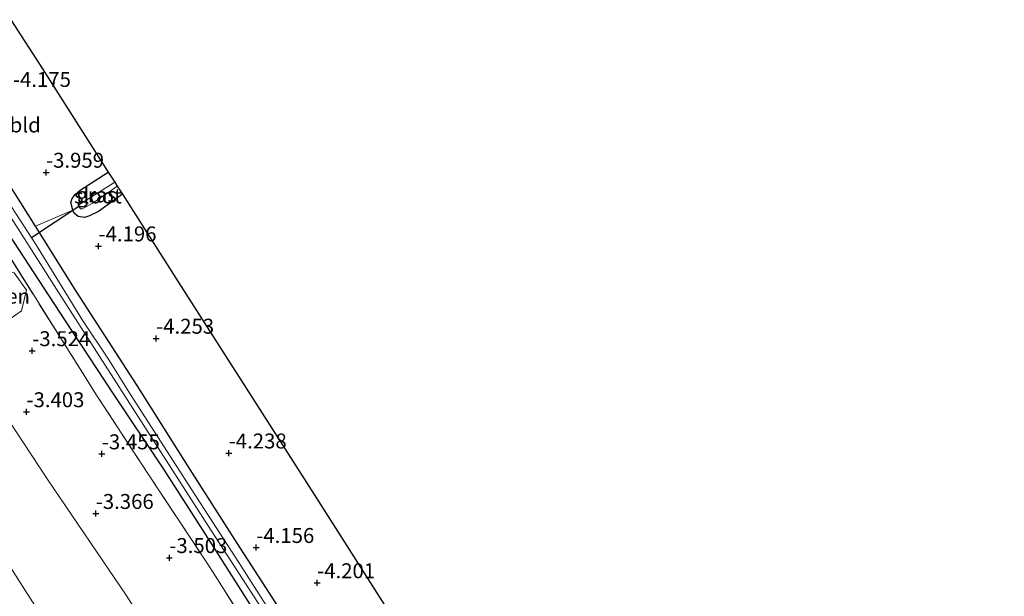
# Model space of a CAD drawing. Units: metres. Extents: x 168102 to 180001, y 512498 to 518753.
# Drawn here: x 171299 to 171464, y 516986 to 517083 of the extents above; entities that cross this region are included whole.
import ezdxf
from ezdxf.enums import TextEntityAlignment as Align

# ---------------------------------------------------------------- set-up
doc = ezdxf.new("R2010")
doc.units = ezdxf.units.M
doc.linetypes.add('IE-TERREINAFSCHEIDING', pattern=[10, 8, -2])
doc.layers.get('0').update_dxf_attribs({"lineweight": 25})
for name, color, linetype, lineweight in [('B-ME-GW-HOOGTEPUNT-S-B1', 10, 'Continuous', 25), ('B-ME-GW-INSTEEKWATERGANG-L-B1', 10, 'Continuous', 25), ('B-ME-GW-KRUINLIJN-L-B1', 93, 'Continuous', 18), ('B-ME-GW-TEENLIJN-L-B1', 93, 'Continuous', 18), ('B-ME-IE-GRASLAND-GV-B6', 93, 'Continuous', 18), ('B-ME-IE-GRONDWERKLIJN-GROND_INGERICHT-GV-B6', 253, 'Continuous', 18), ('B-ME-IE-TERREINAFSCHEIDING-RASTERHEKWERK-L-B1', 8, 'IE-TERREINAFSCHEIDING', 18), ('B-ME-KG-KADASTRAAL-OPNAMEDTMGRENS-L-B1', 10, 'Continuous', 25), ('B-ME-KW-DUIKER-L-B1', 10, 'Continuous', 25), ('B-ME-OG-BEBOUWING-GV-B6', 173, 'Continuous', 18), ('B-ME-OG-WATER-GV-B6', 153, 'Continuous', 18), ('B-ME-VH-VERH_SOORT-BETON-OVERIG-GV-B6', 8, 'IE-TERREINAFSCHEIDING-NATUURLIJK-HOUTWAL', 18)]:
    doc.layers.add(name, color=color, linetype=linetype, lineweight=lineweight)
doc.styles.add('NLCS-ISO', font='NLCS-ISO.TTF')
doc.linetypes.add('IE-TERREINAFSCHEIDING-NATUURLIJK-HOUTWAL', pattern='A,7,-1.5,[67,NLCS.SHX,S=0.75,R=45,X=0,Y=0],-1.5,7,-1.5,[70,NLCS.SHX,S=0.75,R=0,X=0,Y=0],-1.5', length=20)

# ---------------------------------------------------------------- blocks, each defined once
blk = doc.blocks.new('hoogtepunt')
for p, q in [((-0.5, 0), (0.5, 0)), ((0, 0.5), (0, -0.5))]:
    blk.add_line(p, q)

msp = doc.modelspace()

# ---------------------------------------------------------------- linework, layer by layer
at = {"layer": 'B-ME-GW-INSTEEKWATERGANG-L-B1'}
for points in [[(171464.044, 516795.624, -3.913), (171461.012, 516800.013, -3.913), (171452.208, 516813.751, -3.894), (171443.614, 516827.071, -3.844), (171434.091, 516841.564, -3.831), (171425.029, 516856.011, -3.819), (171417.117, 516868.349, -3.869), (171407.739, 516882.96, -3.856), (171399.225, 516896.256, -3.838), (171389.512, 516911.167, -3.813), (171380.848, 516924.61, -3.919), (171370.936, 516940.023, -3.825), (171361.191, 516954.787, -3.838), (171352.691, 516968.214, -3.756), (171344.473, 516981.148, -3.956), (171335.504, 516995.037, -3.95), (171327.239, 517007.992, -4), (171318.757, 517021.434, -3.969), (171308.552, 517037.241, -4.063), (171301.755, 517048.105, -4.05), (171294.36, 517059.81, -4.025), (171286.11, 517073.03, -4.043)], [(171282.482, 517070.001, -4.072), (171286.154, 517064.284, -4.088), (171295.448, 517049.472, -4.088), (171306.639, 517032.411, -4.006), (171314.622, 517020.238, -4.094), (171323.191, 517007.423, -4.1), (171331.545, 516994.36, -4.056), (171340.601, 516980.179, -4.063), (171347.956, 516968.08, -4), (171356.359, 516955.178, -3.95), (171365.119, 516941.359, -3.963), (171373.247, 516929.016, -3.994), (171385.144, 516910.547, -4.025), (171393.716, 516897.512, -3.95), (171401.781, 516884.544, -3.994), (171411.3, 516869.685, -3.956), (171420.923, 516855.033, -3.994), (171430.582, 516839.745, -4), (171440.558, 516823.812, -3.975), (171449.509, 516810.904, -3.956), (171457.438, 516798.73, -4.088), (171465.877, 516785.193, -3.988), (171474.446, 516771.46, -3.956), (171478.582, 516764.966, -3.969)], [(171316.312, 517053.441, -4.099), (171312.285, 517050.585, -4.088), (171310.796, 517049.821, -4.088), (171309.971, 517049.539, -4.088), (171308.925, 517049.71, -4.075), (171308.233, 517050.261, -4.075), (171308.014, 517050.806, -4.016), (171307.691, 517052.051, -4.141), (171307.925, 517052.725, -4.066), (171308.41, 517053.423, -4.066), (171309.228, 517054.122, -4.066), (171313.943, 517057.153, -4.066)]]:
    msp.add_polyline3d(points, dxfattribs=at)
at = {"layer": 'B-ME-GW-KRUINLIJN-L-B1'}
msp.add_polyline3d([(171454.872, 516746.007, 1.471), (171450.671, 516752.581, 1.5), (171440.771, 516768.471, 1.475), (171428.387, 516787.952, 1.475), (171416.633, 516806.025, 1.519), (171405.954, 516822.56, 1.5), (171395.024, 516838.922, 1.475), (171386.907, 516851.696, 1.481), (171376.79, 516867.544, 1.488), (171366.275, 516883.732, 1.438), (171356.21, 516899.442, 1.413), (171344.873, 516917.04, 1.525), (171334.705, 516933.209, 1.55), (171324.429, 516949.29, 1.431), (171314.533, 516965.199, 1.375), (171302.457, 516983.37, 1.425), (171289.969, 517002.894, 1.363), (171279.524, 517018.294, 1.35), (171266.848, 517037.272, 1.331), (171258.56, 517050.03, 1.374)], dxfattribs=at)
at = {"layer": 'B-ME-GW-TEENLIJN-L-B1'}
msp.add_polyline3d([(171269.388, 517059.069, -3.051), (171270.15, 517057.925, -3.056), (171278.634, 517045.662, -3.2), (171284.821, 517036.985, -3.331), (171290.244, 517028.801, -3.194), (171291.213, 517026.544, -3.181), (171292.161, 517024.24, -3.075), (171292.535, 517023.006, -3.063), (171294.111, 517020.34, -2.956), (171303.832, 517005.678, -2.969), (171316.924, 516986.375, -3), (171322.217, 516978.053, -2.969)], dxfattribs=at)
at = {"layer": 'B-ME-IE-GRASLAND-GV-B6'}
for points in [[(171346.189, 516975.494, -5.156), (171335.771, 516991.821, -5.156), (171329.415, 517001.627, -5.156), (171317.545, 517020.106, -5.156), (171313.845, 517026.039, -5.156), (171309.793, 517032.107, -5.156), (171301.783, 517045.163, -5.156), (171294.404, 517056.412, -5.156), (171287.021, 517067.961, -5.156), (171284.592, 517071.763, -5.156), (171286.11, 517073.03, -4.043), (171294.36, 517059.81, -4.025), (171301.755, 517048.105, -4.05)], [(171340.601, 516980.179, -4.063), (171331.545, 516994.36, -4.056), (171323.191, 517007.423, -4.1), (171314.622, 517020.238, -4.094), (171306.639, 517032.411, -4.006), (171295.448, 517049.472, -4.088), (171286.154, 517064.284, -4.088), (171282.482, 517070.001, -4.072), (171283.805, 517071.105, -5.156), (171291.102, 517059.787, -5.156), (171298.061, 517048.873, -5.156), (171305.699, 517036.945, -5.156), (171318.001, 517017.721, -5.156), (171331.132, 516997.152, -5.156), (171346.148, 516974.018, -5.156)], [(171342.882, 516972.216, -3.563), (171330.687, 516991.346, -3.731), (171320.671, 517006.553, -3.719), (171311.985, 517019.844, -3.831), (171293.521, 517049.206, -3.831), (171282.41, 517065.911, -3.694), (171280.723, 517068.532, -3.704), (171282.482, 517070.001, -4.072), (171286.154, 517064.284, -4.088), (171295.448, 517049.472, -4.088), (171306.639, 517032.411, -4.006), (171314.622, 517020.238, -4.094), (171323.191, 517007.423, -4.1), (171331.545, 516994.36, -4.056), (171340.601, 516980.179, -4.063)], [(171315.021, 517055.464, -5.156), (171309.29, 517051.864, -5.156), (171308.953, 517051.649, -5.156), (171308.992, 517051.379, -5.156), (171309.273, 517051.035, -5.156), (171309.551, 517050.991, -5.156), (171309.885, 517051.173, -5.156), (171311.293, 517051.962, -5.156), (171313.627, 517053.538, -5.156), (171315.444, 517054.801, -5.156), (171316.312, 517053.441, -4.099), (171312.285, 517050.585, -4.088), (171310.796, 517049.821, -4.088), (171309.971, 517049.539, -4.088), (171308.925, 517049.71, -4.075), (171308.233, 517050.261, -4.075), (171308.014, 517050.806, -4.016), (171307.691, 517052.051, -4.141), (171307.925, 517052.725, -4.066), (171308.41, 517053.423, -4.066), (171309.228, 517054.122, -4.066), (171313.943, 517057.153, -4.066), (171314.284, 517056.618, -4.133), (171315.021, 517055.464, -5.156)], [(171301.755, 517048.105, -4.05), (171308.552, 517037.241, -4.063), (171318.757, 517021.434, -3.969), (171327.239, 517007.992, -4), (171335.504, 516995.037, -3.95), (171344.473, 516981.148, -3.956), (171352.691, 516968.214, -3.756), (171361.191, 516954.787, -3.838), (171370.936, 516940.023, -3.825), (171380.848, 516924.61, -3.919), (171389.512, 516911.167, -3.813), (171399.225, 516896.256, -3.838), (171407.739, 516882.96, -3.856), (171417.117, 516868.349, -3.869), (171425.029, 516856.011, -3.819), (171434.091, 516841.564, -3.831), (171443.614, 516827.071, -3.844), (171452.208, 516813.751, -3.894), (171461.012, 516800.013, -3.913), (171464.044, 516795.624, -3.913)]]:
    msp.add_polyline3d(points, dxfattribs=at)
at = {"layer": 'B-ME-IE-GRONDWERKLIJN-GROND_INGERICHT-GV-B6'}
for points in [[(171313.943, 517057.153, -4.066), (171309.228, 517054.122, -4.066), (171308.41, 517053.423, -4.066), (171307.925, 517052.725, -4.066), (171307.691, 517052.051, -4.141), (171308.014, 517050.806, -4.016), (171301.755, 517048.105, -4.05), (171294.36, 517059.81, -4.025), (171286.11, 517073.03, -4.043), (171297.656, 517082.668, -4.121), (171302.923, 517074.417, -4.125), (171313.943, 517057.153, -4.066)], [(171322.217, 516978.053, -2.969), (171316.924, 516986.375, -3), (171303.832, 517005.678, -2.969), (171294.111, 517020.34, -2.956), (171292.535, 517023.006, -3.063), (171292.161, 517024.24, -3.075), (171291.213, 517026.544, -3.181), (171290.244, 517028.801, -3.194), (171284.821, 517036.985, -3.331), (171278.634, 517045.662, -3.2), (171270.15, 517057.925, -3.056), (171271.397, 517058.574, -3.188), (171272.126, 517059.038, -3.208), (171274.128, 517060.31, -3.266), (171274.89, 517060.794, -3.288), (171282.41, 517065.911, -3.694), (171293.521, 517049.206, -3.831), (171311.985, 517019.844, -3.831), (171320.671, 517006.553, -3.719), (171330.687, 516991.346, -3.731), (171342.882, 516972.216, -3.563)], [(171302.457, 516983.37, 1.425), (171289.969, 517002.894, 1.363), (171279.524, 517018.294, 1.35), (171266.848, 517037.272, 1.331), (171258.56, 517050.03, 1.374), (171260.133, 517051.343, 0.732), (171270.15, 517057.925, -3.056), (171278.634, 517045.662, -3.2), (171284.821, 517036.985, -3.331), (171290.244, 517028.801, -3.194), (171291.213, 517026.544, -3.181), (171292.161, 517024.24, -3.075), (171292.535, 517023.006, -3.063), (171294.111, 517020.34, -2.956), (171303.832, 517005.678, -2.969), (171316.924, 516986.375, -3), (171322.217, 516978.053, -2.969)], [(171344.473, 516981.148, -3.956), (171335.504, 516995.037, -3.95), (171327.239, 517007.992, -4), (171318.757, 517021.434, -3.969), (171308.552, 517037.241, -4.063), (171301.755, 517048.105, -4.05), (171308.014, 517050.806, -4.016), (171308.233, 517050.261, -4.075), (171308.925, 517049.71, -4.075), (171309.971, 517049.539, -4.088), (171310.796, 517049.821, -4.088), (171312.285, 517050.585, -4.088), (171316.312, 517053.441, -4.099), (171325.646, 517038.819, -4.141), (171337.007, 517021.02, -4.15), (171348.369, 517003.221, -4.158), (171359.73, 516985.422, -4.166)], [(171296.903, 516985.557, 1.675), (171280.102, 517011.07, 1.65), (171266.104, 517032.232, 1.7), (171255.688, 517047.632, 1.742), (171258.56, 517050.03, 1.374), (171266.848, 517037.272, 1.331), (171279.524, 517018.294, 1.35), (171289.969, 517002.894, 1.363), (171302.457, 516983.37, 1.425)], [(171299.428, 517033.936, -3.691), (171300.239, 517037.375, -3.744), (171298.226, 517040.318, -3.697), (171294.911, 517041.05, -3.618), (171291.848, 517038.999, -3.46), (171291.179, 517035.645, -3.329), (171293.159, 517032.705, -3.355), (171296.584, 517031.913, -3.518), (171299.428, 517033.936, -3.691)]]:
    msp.add_polyline3d(points, dxfattribs=at)
at = {"layer": 'B-ME-IE-TERREINAFSCHEIDING-RASTERHEKWERK-L-B1'}
msp.add_polyline3d([(171477.341, 516763.974, -3.7), (171468.032, 516778.123, -3.7), (171455.291, 516798.105, -3.644), (171441.92, 516818.598, -3.638), (171429.019, 516838.48, -3.706), (171415.58, 516859.462, -3.631), (171402.972, 516878.949, -3.694), (171391.762, 516896.318, -3.588), (171380.363, 516913.956, -3.694), (171367.32, 516934.085, -3.531), (171354.4, 516954.433, -3.506), (171342.882, 516972.216, -3.563), (171330.687, 516991.346, -3.731), (171320.671, 517006.553, -3.719), (171311.985, 517019.844, -3.831), (171293.521, 517049.206, -3.831), (171282.41, 517065.911, -3.694)], dxfattribs=at)
at = {"layer": 'B-ME-KG-KADASTRAAL-OPNAMEDTMGRENS-L-B1'}
msp.add_polyline3d([(171297.656, 517082.668, -4.121), (171302.923, 517074.417, -4.125), (171313.943, 517057.153, -4.066), (171314.284, 517056.618, -4.133), (171315.021, 517055.464, -5.156), (171315.444, 517054.801, -5.156), (171316.312, 517053.441, -4.099), (171325.646, 517038.819, -4.141), (171337.007, 517021.02, -4.15), (171348.369, 517003.221, -4.158), (171359.73, 516985.422, -4.166), (171371.091, 516967.624, -4.174), (171382.453, 516949.825, -4.182), (171393.814, 516932.026, -4.191), (171405.175, 516914.227, -4.199), (171416.537, 516896.428, -4.207), (171427.898, 516878.629, -4.215), (171439.26, 516860.831, -4.224), (171450.621, 516843.032, -4.232), (171461.982, 516825.233, -4.24), (171473.344, 516807.434, -4.248)], dxfattribs=at)
at = {"layer": 'B-ME-KW-DUIKER-L-B1'}
msp.add_line((171308.992, 517051.379, -5.156), (171301.12, 517046.173, -5.156), dxfattribs=at)
at = {"layer": 'B-ME-OG-WATER-GV-B6'}
for points in [[(171346.148, 516974.018, -5.156), (171331.132, 516997.152, -5.156), (171318.001, 517017.721, -5.156), (171305.699, 517036.945, -5.156), (171298.061, 517048.873, -5.156), (171291.102, 517059.787, -5.156), (171283.805, 517071.105, -5.156), (171284.592, 517071.763, -5.156), (171287.021, 517067.961, -5.156), (171294.404, 517056.412, -5.156), (171301.783, 517045.163, -5.156), (171309.793, 517032.107, -5.156), (171313.845, 517026.039, -5.156), (171317.545, 517020.106, -5.156), (171329.415, 517001.627, -5.156), (171335.771, 516991.821, -5.156), (171346.189, 516975.494, -5.156)], [(171315.444, 517054.801, -5.156), (171313.627, 517053.538, -5.156), (171311.293, 517051.962, -5.156), (171309.885, 517051.173, -5.156), (171309.551, 517050.991, -5.156), (171309.273, 517051.035, -5.156), (171308.992, 517051.379, -5.156), (171308.953, 517051.649, -5.156), (171309.29, 517051.864, -5.156), (171315.021, 517055.464, -5.156), (171315.444, 517054.801, -5.156)]]:
    msp.add_polyline3d(points, dxfattribs=at)
at = {"layer": 'B-ME-VH-VERH_SOORT-BETON-OVERIG-GV-B6'}
msp.add_polyline3d([(171299.428, 517033.936, -3.691), (171296.584, 517031.913, -3.518), (171293.159, 517032.705, -3.355), (171291.179, 517035.645, -3.329), (171291.848, 517038.999, -3.46), (171294.911, 517041.05, -3.618), (171298.226, 517040.318, -3.697), (171300.239, 517037.375, -3.744), (171299.428, 517033.936, -3.691)], dxfattribs=at)

# ---------------------------------------------------------------- block references
at = {"layer": 'B-ME-GW-HOOGTEPUNT-S-B1', "rotation": 90}
for p in [(171303.531, 517057.109, -3.959), (171303.531, 517057.109, -3.959), (171312.308, 517044.784, -4.196), (171312.308, 517044.784, -4.196), (171321.95, 517029.332, -4.253), (171321.95, 517029.332, -4.253), (171301.228, 517027.245, -3.524), (171301.228, 517027.245, -3.524), (171300.252, 517017.028, -3.403), (171300.252, 517017.028, -3.403), (171312.864, 517009.981, -3.455), (171312.864, 517009.981, -3.455), (171334.088, 517010.125, -4.238), (171334.088, 517010.125, -4.238), (171311.845, 517000.002, -3.366), (171311.845, 517000.002, -3.366), (171338.702, 516994.306, -4.156), (171338.702, 516994.306, -4.156), (171324.158, 516992.62, -3.503), (171324.158, 516992.62, -3.503), (171348.881, 516988.409, -4.201), (171348.881, 516988.409, -4.201)]:
    msp.add_blockref('hoogtepunt', p, dxfattribs=at)

# ---------------------------------------------------------------- texts
at = {"layer": 'B-ME-GW-HOOGTEPUNT-S-B1', "ltscale": 0.2, "style": 'NLCS-ISO'}
for s, p in [('-4.175', (171297.997, 517070.637, -4.175)), ('-4.175', (171297.997, 517070.637, -4.175)), ('-3.959', (171303.531, 517057.109, -3.959)), ('-3.959', (171303.531, 517057.109, -3.959)), ('-4.196', (171312.308, 517044.784, -4.196)), ('-4.196', (171312.308, 517044.784, -4.196)), ('-4.253', (171321.95, 517029.332, -4.253)), ('-4.253', (171321.95, 517029.332, -4.253)), ('-3.524', (171301.228, 517027.245, -3.524)), ('-3.524', (171301.228, 517027.245, -3.524)), ('-3.403', (171300.252, 517017.028, -3.403)), ('-3.403', (171300.252, 517017.028, -3.403)), ('-3.455', (171312.864, 517009.981, -3.455)), ('-3.455', (171312.864, 517009.981, -3.455)), ('-4.238', (171334.088, 517010.125, -4.238)), ('-4.238', (171334.088, 517010.125, -4.238)), ('-3.366', (171311.845, 517000.002, -3.366)), ('-3.366', (171311.845, 517000.002, -3.366)), ('-4.156', (171338.702, 516994.306, -4.156)), ('-4.156', (171338.702, 516994.306, -4.156)), ('-3.503', (171324.158, 516992.62, -3.503)), ('-3.503', (171324.158, 516992.62, -3.503)), ('-4.201', (171348.881, 516988.409, -4.201)), ('-4.201', (171348.881, 516988.409, -4.201))]:
    msp.add_text(s, height=2.5, dxfattribs=at).set_placement(p, align=Align.BOTTOM_LEFT)
at = {"layer": 'B-ME-IE-GRASLAND-GV-B6', "ltscale": 0.2, "style": 'NLCS-ISO'}
msp.add_text('gras', height=2.5, dxfattribs=at).set_placement((171312.0015, 517053.346), align=Align.MIDDLE_CENTER)
at = {"layer": 'B-ME-IE-GRONDWERKLIJN-GROND_INGERICHT-GV-B6', "ltscale": 0.2, "style": 'NLCS-ISO'}
msp.add_text('bld', height=2.5, dxfattribs=at).set_placement((171300.0521, 517065.0441), align=Align.MIDDLE_CENTER)
at = {"layer": 'B-ME-OG-BEBOUWING-GV-B6', "ltscale": 0.2, "style": 'NLCS-ISO'}
msp.add_text('molen', height=2.5, dxfattribs=at).set_placement((171295.7509, 517036.4004), align=Align.MIDDLE_CENTER)
at = {"layer": 'B-ME-OG-WATER-GV-B6', "ltscale": 0.2, "style": 'NLCS-ISO'}
msp.add_text('sloot', height=2.5, dxfattribs=at).set_placement((171312.2114, 517053.1725), align=Align.MIDDLE_CENTER)

doc.saveas('drawing.dxf')
